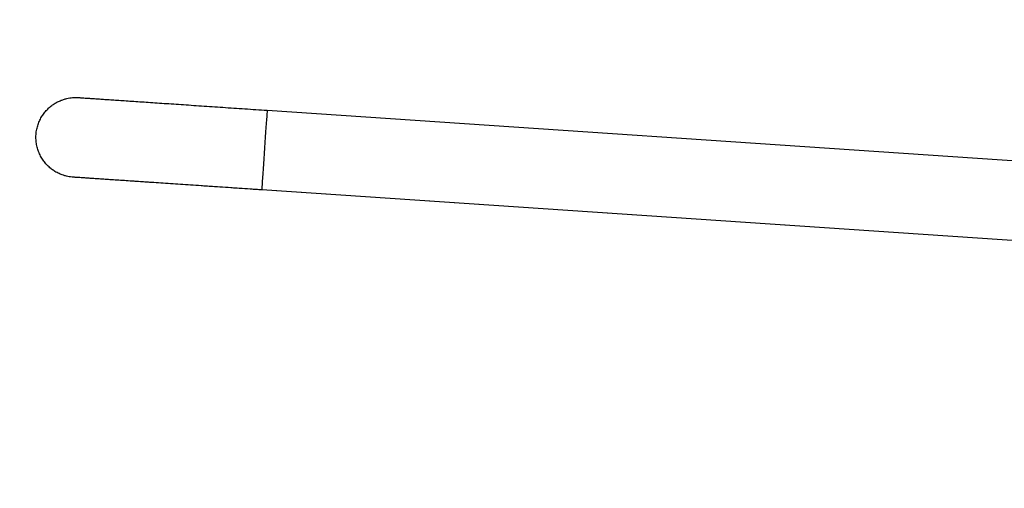
# Model space of a CAD drawing. Units: millimetres. Extents: x -4534 to 419008, y -3372 to 3774.
# Drawn here: x -291 to 178, y 2088 to 2311 of the extents above; entities that cross this region are included whole.
import ezdxf

# ---------------------------------------------------------------- set-up
doc = ezdxf.new("R2010")
doc.units = ezdxf.units.MM
doc.layers.add('Opvangzone', color=7, linetype='Continuous', true_color=0x00a19a)
doc.layers.add('Toestel 2D', color=7, linetype='Continuous', lineweight=20)

# ---------------------------------------------------------------- blocks, each defined once
blk = doc.blocks.new('RB1108')
at = {"color": 7, "linetype": 'Continuous', "lineweight": 25}
for p, q in [((4224.7, 10233.64), (3723.95, 10199.85)), ((3816.21, 10167.99), (4285.9, 10199.69)), ((3726.5, 10161.93), (4227.26, 10195.73))]:
    blk.add_line(p, q, dxfattribs=at)
at = {"color": 8, "linetype": 'Continuous', "lineweight": 25, "flags": 128}
for points in [[(4224.7, 10233.64), (4224.7, 10233.64), (4224.71, 10233.43), (4224.75, 10232.87), (4224.81, 10231.97), (4224.89, 10230.74), (4224.99, 10229.22), (4225.12, 10227.43), (4225.25, 10225.4), (4225.4, 10223.17), (4225.56, 10220.78), (4225.73, 10218.28), (4225.91, 10215.71), (4226.08, 10213.13), (4226.25, 10210.57), (4226.42, 10208.09), (4226.58, 10205.73), (4226.73, 10203.54), (4226.86, 10201.55), (4226.98, 10199.81)], [(4226.98, 10199.81), (4227.08, 10198.35), (4227.16, 10197.19), (4227.21, 10196.36), (4227.25, 10195.87), (4227.26, 10195.73)]]:
    blk.add_lwpolyline(points, dxfattribs=at)
at = {"color": 7, "linetype": 'Continuous', "lineweight": 25}
for points, knots in [([(4285.9, 10199.69), (4286.6, 10199.74), (4288.64, 10199.87), (4291.84, 10200.09), (4295.43, 10200.33), (4298.77, 10200.56), (4301.87, 10200.77), (4304.7, 10200.96), (4307.26, 10201.13), (4309.54, 10201.29), (4311.54, 10201.42), (4313.23, 10201.53), (4314.63, 10201.63), (4315.71, 10201.7), (4316.49, 10201.75), (4316.88, 10201.78), (4317.01, 10201.79), (4317.04, 10201.79), (4317.05, 10201.79), (4317.06, 10201.79), (4317.06, 10201.79), (4317.07, 10201.79), (4317.1, 10201.8), (4317.13, 10201.8), (4317.27, 10201.81), (4317.89, 10201.86), (4318.92, 10201.99), (4320.33, 10202.28), (4321.92, 10202.74), (4323.76, 10203.46), (4325.63, 10204.46), (4327.37, 10205.65), (4328.94, 10207), (4330.43, 10208.59), (4331.76, 10210.39), (4332.88, 10212.37), (4333.76, 10214.49), (4334.39, 10216.71), (4334.75, 10219.08), (4334.81, 10221.53), (4334.55, 10223.99), (4333.99, 10226.31), (4333.18, 10228.49), (4332.14, 10230.48), (4330.92, 10232.29), (4329.54, 10233.89), (4328.06, 10235.29), (4326.49, 10236.48), (4324.87, 10237.46), (4323.25, 10238.24), (4321.67, 10238.84), (4320.15, 10239.26), (4318.73, 10239.53), (4317.47, 10239.68), (4316.41, 10239.75), (4315.58, 10239.75), (4315.01, 10239.74), (4314.7, 10239.72), (4314.57, 10239.71), (4314.53, 10239.71), (4314.52, 10239.71), (4314.51, 10239.71), (4314.5, 10239.71), (4314.5, 10239.71), (4314.49, 10239.71), (4314.44, 10239.7), (4314.2, 10239.69), (4313.55, 10239.64), (4312.61, 10239.58), (4311.36, 10239.49), (4309.8, 10239.39), (4307.94, 10239.26), (4305.79, 10239.12), (4303.36, 10238.95), (4300.65, 10238.77), (4297.68, 10238.57), (4294.45, 10238.35), (4290.97, 10238.12), (4287.26, 10237.87), (4283.33, 10237.6), (4279.2, 10237.32), (4274.87, 10237.03), (4270.37, 10236.73), (4265.71, 10236.41), (4260.9, 10236.09), (4255.97, 10235.76), (4250.93, 10235.42), (4245.79, 10235.07), (4240.58, 10234.72), (4235.32, 10234.36), (4230.02, 10234), (4226.47, 10233.76), (4224.7, 10233.64)], [0, 0, 0, 0, 0.010083, 0.029248, 0.048415, 0.067583, 0.08675, 0.105917, 0.125085, 0.144252, 0.16342, 0.182587, 0.201754, 0.220922, 0.24009, 0.259258, 0.268846, 0.27365, 0.276102, 0.276935, 0.277357, 0.277703, 0.277787, 0.277885, 0.278161, 0.279282, 0.284576, 0.289363, 0.294753, 0.302398, 0.310659, 0.317538, 0.325109, 0.332962, 0.341002, 0.34916, 0.357394, 0.365679, 0.373995, 0.383163, 0.392033, 0.400609, 0.40892, 0.416983, 0.424805, 0.432386, 0.439719, 0.446789, 0.453575, 0.460044, 0.466153, 0.471845, 0.477041, 0.481642, 0.485522, 0.488542, 0.49059, 0.491669, 0.491911, 0.492001, 0.492067, 0.492151, 0.4923, 0.492676, 0.494295, 0.50079, 0.520792, 0.53998, 0.559149, 0.578317, 0.597485, 0.616652, 0.63582, 0.654987, 0.674155, 0.693322, 0.712489, 0.731657, 0.750824, 0.769991, 0.789159, 0.808326, 0.827493, 0.846661, 0.865828, 0.884995, 0.904163, 0.92333, 0.942497, 0.961665, 0.980832, 1, 1, 1, 1]), ([(4227.26, 10195.73), (4228.19, 10195.79), (4230.89, 10195.98), (4235.37, 10196.28), (4240.65, 10196.64), (4245.89, 10196.99), (4251.06, 10197.34), (4256.15, 10197.68), (4261.14, 10198.02), (4266.01, 10198.35), (4270.74, 10198.67), (4275.32, 10198.98), (4279.73, 10199.27), (4283.96, 10199.56), (4287.98, 10199.83), (4291.8, 10200.09), (4295.39, 10200.33), (4298.74, 10200.56), (4301.83, 10200.76), (4304.67, 10200.96), (4307.23, 10201.13), (4309.52, 10201.28), (4311.51, 10201.42), (4313.21, 10201.53), (4314.61, 10201.63), (4315.7, 10201.7), (4316.48, 10201.75), (4316.87, 10201.78), (4317.01, 10201.79), (4317.04, 10201.79), (4317.05, 10201.79), (4317.05, 10201.79), (4317.05, 10201.79)], [0, 0, 0, 0, 0.019921, 0.057786, 0.095655, 0.133524, 0.171393, 0.209262, 0.247131, 0.285, 0.322869, 0.360737, 0.398606, 0.436476, 0.474345, 0.512214, 0.550083, 0.587952, 0.625821, 0.66369, 0.701559, 0.739428, 0.777296, 0.815166, 0.853034, 0.890902, 0.928771, 0.966635, 0.985561, 0.994982, 0.999531, 1, 1, 1, 1])]:
    blk.add_open_spline(points, degree=3, knots=knots, dxfattribs=at)
blk = doc.blocks.new('VPL-15-RB1108')
at = {"layer": 'Opvangzone'}
blk.add_lwpolyline([(-1782.9, 2273.86), (-1782.9, 1570.16, 0.414214), (-282.9, 70.16), (557.45, 70.16, 0.414214), (2057.45, 1570.16), (2057.45, 2273.86, 0.414214), (557.45, 3773.86), (-282.9, 3773.86, 0.414214)], format="xyb", close=True, dxfattribs=at)
at = {"layer": 'Toestel 2D', "xscale": -1}
blk.add_blockref('RB1108', (4051.57, -7965.84), dxfattribs=at)

msp = doc.modelspace()

# ---------------------------------------------------------------- block references
msp.add_blockref('VPL-15-RB1108', (0, 0))

doc.saveas('drawing.dxf')
